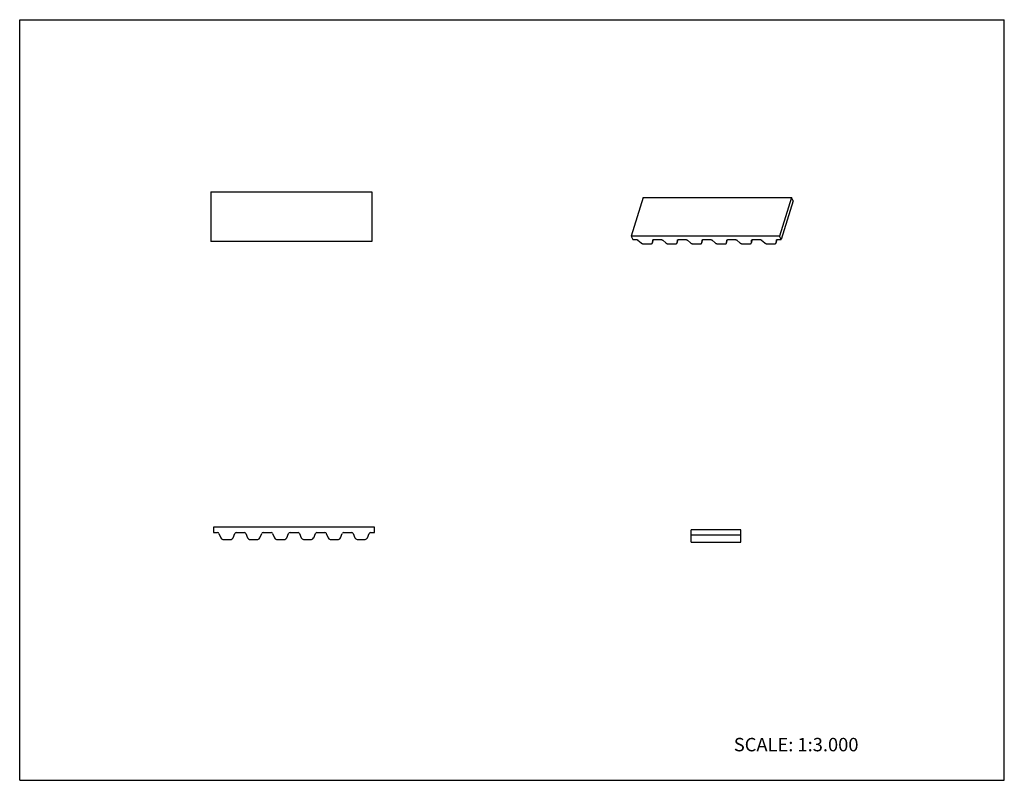
# Model space of a CAD drawing. Units: inches. Extents: x 0 to 22, y 0 to 17.
import ezdxf

# ---------------------------------------------------------------- set-up
doc = ezdxf.new("R2010")
doc.units = ezdxf.units.IN
doc.header["$LTSCALE"] = 1.21
doc.header["$MEASUREMENT"] = 0
doc.layers.get('0').update_dxf_attribs({"linetype": 'CONTINUOUS'})
doc.styles.get("Standard").update_dxf_attribs({"font": 'txt', "width": 0.8})

msp = doc.modelspace()

# ---------------------------------------------------------------- linework, layer by layer
at = {"color": 7, "linetype": 'CONTINUOUS'}
for p, q in [((0, 0), (0, 17)), ((0, 17), (22, 17)), ((22, 0), (22, 17)), ((4.271, 13.155), (4.271, 12.045)), ((4.271, 13.155), (7.871, 13.155)), ((7.871, 13.155), (7.871, 12.045)), ((13.929, 13.029), (13.661, 12.16)), ((13.929, 13.029), (17.245, 13.029)), ((17.245, 13.029), (16.976, 12.16)), ((17.282, 12.955), (17.245, 13.029)), ((17.282, 12.955), (17.013, 12.085)), ((13.661, 12.16), (13.697, 12.085)), ((16.976, 12.16), (13.661, 12.16)), ((17.013, 12.085), (16.976, 12.16)), ((7.871, 12.045), (4.271, 12.045)), ((13.697, 12.085), (13.78, 12.085)), ((13.815, 12.073), (13.883, 12.011)), ((13.935, 11.992), (14.104, 11.992)), ((14.136, 12.008), (14.137, 12.011)), ((14.137, 12.011), (14.16, 12.085)), ((14.137, 12.011), (14.145, 12.073)), ((14.145, 12.073), (14.145, 12.075)), ((14.167, 12.085), (14.333, 12.085)), ((14.368, 12.073), (14.435, 12.011)), ((14.487, 11.992), (14.657, 11.992)), ((14.689, 12.008), (14.69, 12.011)), ((14.69, 12.011), (14.713, 12.085)), ((14.69, 12.011), (14.697, 12.073)), ((14.697, 12.073), (14.698, 12.075)), ((14.719, 12.085), (14.886, 12.085)), ((14.92, 12.073), (14.988, 12.011)), ((15.04, 11.992), (15.209, 11.992)), ((15.242, 12.011), (15.25, 12.073)), ((15.242, 12.008), (15.242, 12.011)), ((15.243, 12.011), (15.265, 12.085)), ((15.25, 12.073), (15.25, 12.075)), ((15.272, 12.085), (15.438, 12.085)), ((15.473, 12.073), (15.54, 12.011)), ((15.592, 11.992), (15.762, 11.992)), ((15.794, 12.008), (15.795, 12.011)), ((15.795, 12.011), (15.818, 12.085)), ((15.795, 12.011), (15.803, 12.073)), ((15.803, 12.073), (15.803, 12.075)), ((15.825, 12.085), (15.991, 12.085)), ((16.025, 12.073), (16.093, 12.011)), ((16.145, 11.992), (16.314, 11.992)), ((16.347, 12.008), (16.348, 12.011)), ((16.348, 12.011), (16.371, 12.085)), ((16.348, 12.011), (16.355, 12.073)), ((16.355, 12.073), (16.356, 12.075)), ((16.377, 12.085), (16.543, 12.085)), ((16.578, 12.073), (16.646, 12.011)), ((16.698, 11.992), (16.867, 11.992)), ((16.9, 12.011), (16.923, 12.085)), ((16.9, 12.011), (16.908, 12.073)), ((16.9, 12.008), (16.9, 12.011)), ((16.908, 12.073), (16.908, 12.075)), ((16.93, 12.085), (17.013, 12.085)), ((4.33, 5.655), (4.33, 5.535)), ((7.93, 5.655), (4.33, 5.655)), ((4.33, 5.535), (4.421, 5.535)), ((4.451, 5.515), (4.492, 5.416)), ((4.769, 5.416), (4.809, 5.515)), ((4.84, 5.535), (5.021, 5.535)), ((5.051, 5.515), (5.092, 5.416)), ((5.369, 5.416), (5.409, 5.515)), ((5.44, 5.535), (5.621, 5.535)), ((5.651, 5.515), (5.692, 5.416)), ((5.969, 5.416), (6.009, 5.515)), ((6.04, 5.535), (6.221, 5.535)), ((6.251, 5.515), (6.292, 5.416)), ((6.569, 5.416), (6.609, 5.515)), ((6.64, 5.535), (6.821, 5.535)), ((6.851, 5.515), (6.892, 5.416)), ((7.169, 5.416), (7.209, 5.515)), ((7.24, 5.535), (7.421, 5.535)), ((7.451, 5.515), (7.492, 5.416)), ((7.769, 5.416), (7.809, 5.515)), ((7.84, 5.535), (7.93, 5.535)), ((7.93, 5.535), (7.93, 5.655)), ((15.005, 5.326), (15.005, 5.596)), ((16.115, 5.596), (15.005, 5.596)), ((16.115, 5.326), (16.115, 5.596)), ((4.538, 5.385), (4.722, 5.385)), ((5.138, 5.385), (5.322, 5.385)), ((5.738, 5.385), (5.922, 5.385)), ((6.338, 5.385), (6.522, 5.385)), ((6.938, 5.385), (7.122, 5.385)), ((7.538, 5.385), (7.722, 5.385)), ((16.115, 5.476), (15.005, 5.476)), ((15.005, 5.326), (16.115, 5.326)), ((0, 0), (22, 0))]:
    msp.add_line(p, q, dxfattribs=at)
for centre, radius, start, end in [((4.421, 5.502), 0.0333, 22.5, 90), ((4.84, 5.502), 0.0333, 90, 157.5), ((5.021, 5.502), 0.0333, 22.5, 90), ((5.44, 5.502), 0.0333, 90, 157.5), ((5.621, 5.502), 0.0333, 22.5, 90), ((6.04, 5.502), 0.0333, 90, 157.5), ((6.221, 5.502), 0.0333, 22.5, 90), ((6.64, 5.502), 0.0333, 90, 157.5), ((6.821, 5.502), 0.0333, 22.5, 90), ((7.24, 5.502), 0.0333, 90, 157.5), ((7.421, 5.502), 0.0333, 22.5, 90), ((7.84, 5.502), 0.0333, 90, 157.5), ((4.538, 5.435), 0.05, 202.5, 270), ((4.722, 5.435), 0.05, 270, 337.5), ((5.138, 5.435), 0.05, 202.5, 270), ((5.322, 5.435), 0.05, 270, 337.5), ((5.738, 5.435), 0.05, 202.5, 270), ((5.922, 5.435), 0.05, 270, 337.5), ((6.338, 5.435), 0.05, 202.5, 270), ((6.522, 5.435), 0.05, 270, 337.5), ((6.938, 5.435), 0.05, 202.5, 270), ((7.122, 5.435), 0.05, 270, 337.5), ((7.538, 5.435), 0.05, 202.5, 270), ((7.722, 5.435), 0.05, 270, 337.5)]:
    msp.add_arc(centre, radius, start, end, dxfattribs=at)
for points, knots in [([(13.78, 12.085), (13.782, 12.085), (13.785, 12.085), (13.79, 12.085), (13.794, 12.083), (13.799, 12.082), (13.804, 12.08), (13.808, 12.078), (13.812, 12.075), (13.814, 12.074), (13.815, 12.073)], [0, 0, 0, 0, 0.122485, 0.249525, 0.379023, 0.50912, 0.638008, 0.763937, 0.885196, 1, 1, 1, 1]), ([(13.883, 12.011), (13.884, 12.01), (13.888, 12.007), (13.893, 12.003), (13.9, 12), (13.906, 11.997), (13.913, 11.995), (13.92, 11.993), (13.928, 11.992), (13.932, 11.992), (13.935, 11.992)], [0, 0, 0, 0, 0.114873, 0.236078, 0.361957, 0.490883, 0.621013, 0.750459, 0.877438, 1, 1, 1, 1]), ([(14.104, 11.992), (14.106, 11.992), (14.11, 11.992), (14.115, 11.993), (14.118, 11.994), (14.122, 11.995), (14.125, 11.996), (14.127, 11.998), (14.129, 11.999), (14.131, 12), (14.132, 12.002), (14.134, 12.003), (14.135, 12.005), (14.136, 12.007), (14.136, 12.008), (14.136, 12.008)], [0, 0, 0, 0, 0.155656, 0.303029, 0.373192, 0.440892, 0.568757, 0.629075, 0.687082, 0.742931, 0.796852, 0.849147, 0.900168, 0.950316, 1, 1, 1, 1]), ([(14.145, 12.075), (14.145, 12.075), (14.146, 12.076), (14.146, 12.077), (14.147, 12.078)], [0, 0, 0, 0, 0.495332, 1, 1, 1, 1]), ([(14.147, 12.078), (14.147, 12.078), (14.148, 12.08), (14.15, 12.081), (14.152, 12.082), (14.155, 12.084), (14.159, 12.085), (14.163, 12.085), (14.166, 12.085), (14.167, 12.085)], [0, 0, 0, 0, 0.100872, 0.207299, 0.320538, 0.44137, 0.706311, 0.850086, 1, 1, 1, 1]), ([(14.333, 12.085), (14.334, 12.085), (14.338, 12.085), (14.342, 12.085), (14.347, 12.083), (14.352, 12.082), (14.356, 12.08), (14.36, 12.078), (14.364, 12.075), (14.366, 12.074), (14.368, 12.073)], [0, 0, 0, 0, 0.122485, 0.249525, 0.379023, 0.50912, 0.638008, 0.763937, 0.885196, 1, 1, 1, 1]), ([(14.435, 12.011), (14.437, 12.01), (14.44, 12.007), (14.446, 12.003), (14.452, 12), (14.459, 11.997), (14.466, 11.995), (14.473, 11.993), (14.48, 11.992), (14.485, 11.992), (14.487, 11.992)], [0, 0, 0, 0, 0.114873, 0.236078, 0.361957, 0.490883, 0.621013, 0.750459, 0.877438, 1, 1, 1, 1]), ([(14.657, 11.992), (14.659, 11.992), (14.663, 11.992), (14.667, 11.993), (14.671, 11.994), (14.674, 11.995), (14.677, 11.996), (14.68, 11.998), (14.682, 11.999), (14.684, 12), (14.685, 12.002), (14.686, 12.003), (14.688, 12.005), (14.688, 12.007), (14.689, 12.008), (14.689, 12.008)], [0, 0, 0, 0, 0.155656, 0.303029, 0.373192, 0.440892, 0.568757, 0.629075, 0.687082, 0.742931, 0.796852, 0.849147, 0.900168, 0.950316, 1, 1, 1, 1]), ([(14.698, 12.075), (14.698, 12.075), (14.698, 12.076), (14.699, 12.077), (14.699, 12.078)], [0, 0, 0, 0, 0.495332, 1, 1, 1, 1]), ([(14.699, 12.078), (14.7, 12.078), (14.701, 12.08), (14.703, 12.081), (14.705, 12.082), (14.708, 12.084), (14.712, 12.085), (14.716, 12.085), (14.718, 12.085), (14.719, 12.085)], [0, 0, 0, 0, 0.100872, 0.207299, 0.320538, 0.44137, 0.706311, 0.850086, 1, 1, 1, 1]), ([(14.886, 12.085), (14.887, 12.085), (14.89, 12.085), (14.895, 12.085), (14.9, 12.083), (14.904, 12.082), (14.909, 12.08), (14.913, 12.078), (14.917, 12.075), (14.919, 12.074), (14.92, 12.073)], [0, 0, 0, 0, 0.122485, 0.249525, 0.379023, 0.50912, 0.638008, 0.763937, 0.885196, 1, 1, 1, 1]), ([(14.988, 12.011), (14.989, 12.01), (14.993, 12.007), (14.999, 12.003), (15.005, 12), (15.012, 11.997), (15.019, 11.995), (15.026, 11.993), (15.033, 11.992), (15.037, 11.992), (15.04, 11.992)], [0, 0, 0, 0, 0.114873, 0.236078, 0.361957, 0.490883, 0.621013, 0.750459, 0.877438, 1, 1, 1, 1]), ([(15.209, 11.992), (15.211, 11.992), (15.215, 11.992), (15.22, 11.993), (15.224, 11.994), (15.227, 11.995), (15.23, 11.996), (15.233, 11.998), (15.235, 11.999), (15.236, 12), (15.238, 12.002), (15.239, 12.003), (15.24, 12.005), (15.241, 12.007), (15.242, 12.008), (15.242, 12.008)], [0, 0, 0, 0, 0.155656, 0.303029, 0.373192, 0.440892, 0.568757, 0.629075, 0.687082, 0.742931, 0.796852, 0.849147, 0.900168, 0.950316, 1, 1, 1, 1]), ([(15.25, 12.075), (15.25, 12.075), (15.251, 12.076), (15.252, 12.077), (15.252, 12.078)], [0, 0, 0, 0, 0.495332, 1, 1, 1, 1]), ([(15.252, 12.078), (15.252, 12.078), (15.253, 12.08), (15.255, 12.081), (15.257, 12.082), (15.261, 12.084), (15.265, 12.085), (15.269, 12.085), (15.271, 12.085), (15.272, 12.085)], [0, 0, 0, 0, 0.100872, 0.207299, 0.320538, 0.44137, 0.706311, 0.850086, 1, 1, 1, 1]), ([(15.438, 12.085), (15.44, 12.085), (15.443, 12.085), (15.448, 12.085), (15.452, 12.083), (15.457, 12.082), (15.461, 12.08), (15.466, 12.078), (15.469, 12.075), (15.472, 12.074), (15.473, 12.073)], [0, 0, 0, 0, 0.122485, 0.249525, 0.379023, 0.50912, 0.638008, 0.763937, 0.885196, 1, 1, 1, 1]), ([(15.54, 12.011), (15.542, 12.01), (15.546, 12.007), (15.551, 12.003), (15.558, 12), (15.564, 11.997), (15.571, 11.995), (15.578, 11.993), (15.585, 11.992), (15.59, 11.992), (15.592, 11.992)], [0, 0, 0, 0, 0.114873, 0.236078, 0.361957, 0.490883, 0.621013, 0.750459, 0.877438, 1, 1, 1, 1]), ([(15.762, 11.992), (15.764, 11.992), (15.768, 11.992), (15.773, 11.993), (15.776, 11.994), (15.779, 11.995), (15.783, 11.996), (15.785, 11.998), (15.787, 11.999), (15.789, 12), (15.79, 12.002), (15.792, 12.003), (15.793, 12.005), (15.794, 12.007), (15.794, 12.008), (15.794, 12.008)], [0, 0, 0, 0, 0.155656, 0.303029, 0.373192, 0.440892, 0.568757, 0.629075, 0.687082, 0.742931, 0.796852, 0.849147, 0.900168, 0.950316, 1, 1, 1, 1]), ([(15.803, 12.075), (15.803, 12.075), (15.804, 12.076), (15.804, 12.077), (15.805, 12.078)], [0, 0, 0, 0, 0.495332, 1, 1, 1, 1]), ([(15.805, 12.078), (15.805, 12.078), (15.806, 12.08), (15.808, 12.081), (15.81, 12.082), (15.813, 12.084), (15.817, 12.085), (15.821, 12.085), (15.823, 12.085), (15.825, 12.085)], [0, 0, 0, 0, 0.100872, 0.207299, 0.320538, 0.44137, 0.706311, 0.850086, 1, 1, 1, 1]), ([(15.991, 12.085), (15.992, 12.085), (15.995, 12.085), (16, 12.085), (16.005, 12.083), (16.01, 12.082), (16.014, 12.08), (16.018, 12.078), (16.022, 12.075), (16.024, 12.074), (16.025, 12.073)], [0, 0, 0, 0, 0.122485, 0.249525, 0.379023, 0.50912, 0.638008, 0.763937, 0.885196, 1, 1, 1, 1]), ([(16.093, 12.011), (16.095, 12.01), (16.098, 12.007), (16.104, 12.003), (16.11, 12), (16.117, 11.997), (16.124, 11.995), (16.131, 11.993), (16.138, 11.992), (16.143, 11.992), (16.145, 11.992)], [0, 0, 0, 0, 0.114873, 0.236078, 0.361957, 0.490883, 0.621013, 0.750459, 0.877438, 1, 1, 1, 1]), ([(16.314, 11.992), (16.316, 11.992), (16.32, 11.992), (16.325, 11.993), (16.329, 11.994), (16.332, 11.995), (16.335, 11.996), (16.338, 11.998), (16.34, 11.999), (16.342, 12), (16.343, 12.002), (16.344, 12.003), (16.345, 12.005), (16.346, 12.007), (16.347, 12.008), (16.347, 12.008)], [0, 0, 0, 0, 0.155656, 0.303029, 0.373192, 0.440892, 0.568757, 0.629075, 0.687082, 0.742931, 0.796852, 0.849147, 0.900168, 0.950316, 1, 1, 1, 1]), ([(16.356, 12.075), (16.356, 12.075), (16.356, 12.076), (16.357, 12.077), (16.357, 12.078)], [0, 0, 0, 0, 0.495332, 1, 1, 1, 1]), ([(16.357, 12.078), (16.358, 12.078), (16.359, 12.08), (16.36, 12.081), (16.363, 12.082), (16.366, 12.084), (16.37, 12.085), (16.374, 12.085), (16.376, 12.085), (16.377, 12.085)], [0, 0, 0, 0, 0.100872, 0.207299, 0.320538, 0.44137, 0.706311, 0.850086, 1, 1, 1, 1]), ([(16.543, 12.085), (16.545, 12.085), (16.548, 12.085), (16.553, 12.085), (16.558, 12.083), (16.562, 12.082), (16.567, 12.08), (16.571, 12.078), (16.575, 12.075), (16.577, 12.074), (16.578, 12.073)], [0, 0, 0, 0, 0.122485, 0.249525, 0.379023, 0.50912, 0.638008, 0.763937, 0.885196, 1, 1, 1, 1]), ([(16.646, 12.011), (16.647, 12.01), (16.651, 12.007), (16.657, 12.003), (16.663, 12), (16.67, 11.997), (16.677, 11.995), (16.684, 11.993), (16.691, 11.992), (16.695, 11.992), (16.698, 11.992)], [0, 0, 0, 0, 0.114873, 0.236078, 0.361957, 0.490883, 0.621013, 0.750459, 0.877438, 1, 1, 1, 1]), ([(16.867, 11.992), (16.869, 11.992), (16.873, 11.992), (16.878, 11.993), (16.881, 11.994), (16.885, 11.995), (16.888, 11.996), (16.891, 11.998), (16.892, 11.999), (16.894, 12), (16.896, 12.002), (16.897, 12.003), (16.898, 12.005), (16.899, 12.007), (16.899, 12.008), (16.9, 12.008)], [0, 0, 0, 0, 0.155656, 0.303029, 0.373192, 0.440892, 0.568757, 0.629075, 0.687082, 0.742931, 0.796852, 0.849147, 0.900168, 0.950316, 1, 1, 1, 1]), ([(16.908, 12.075), (16.908, 12.075), (16.909, 12.076), (16.909, 12.077), (16.91, 12.078)], [0, 0, 0, 0, 0.495332, 1, 1, 1, 1]), ([(16.91, 12.078), (16.91, 12.078), (16.911, 12.08), (16.913, 12.081), (16.915, 12.082), (16.919, 12.084), (16.922, 12.085), (16.927, 12.085), (16.929, 12.085), (16.93, 12.085)], [0, 0, 0, 0, 0.100872, 0.207299, 0.320538, 0.44137, 0.706311, 0.850086, 1, 1, 1, 1])]:
    msp.add_open_spline(points, degree=3, knots=knots, dxfattribs=at)

# ---------------------------------------------------------------- texts
at = {"color": 7, "linetype": 'CONTINUOUS', "insert": (15.956, 0.948), "char_height": 0.3, "width": 3.36, "attachment_point": 1, "line_spacing_factor": 0.9}
msp.add_mtext('SCALE: 1:3.000', dxfattribs=at)

doc.saveas('drawing.dxf')
